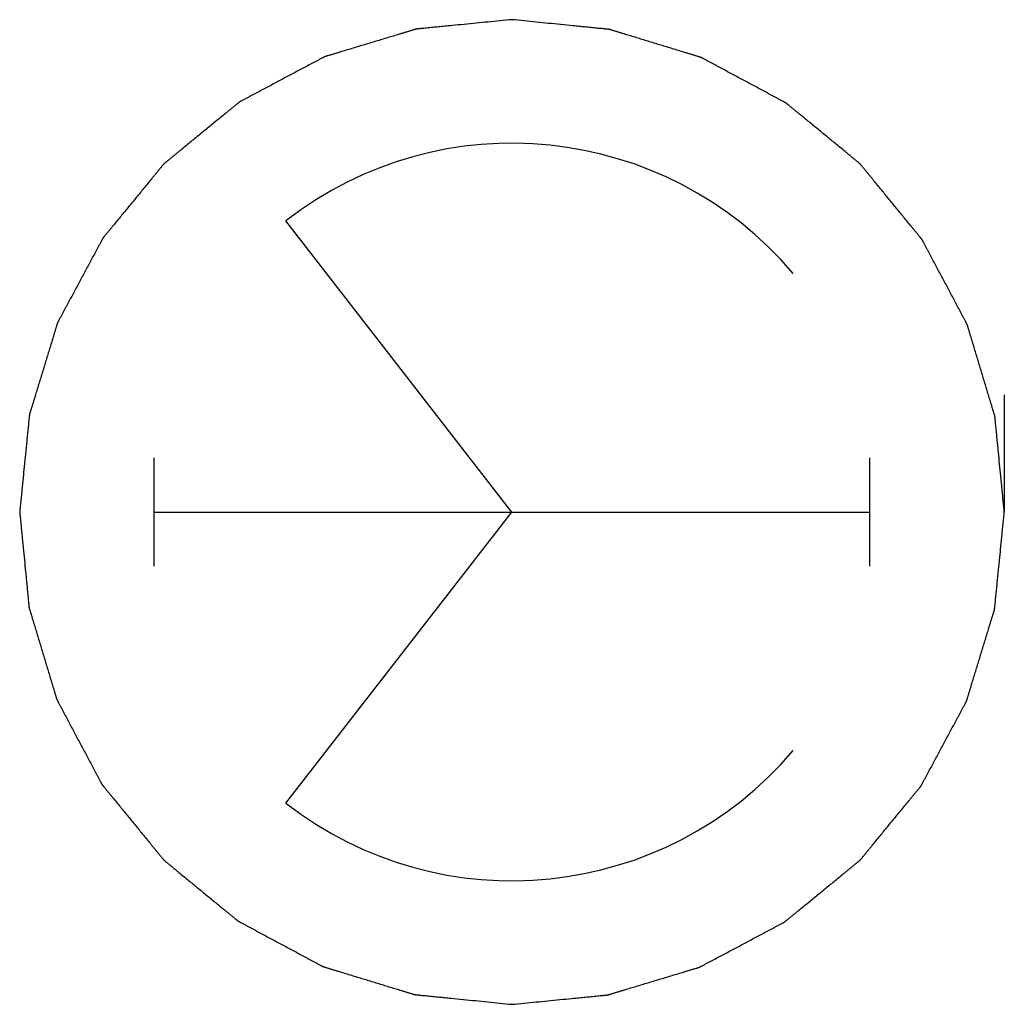
# Model space of a CAD drawing. Units: millimetres. Extents: x -59 to 62, y -24 to 46.
# Drawn here: x -35 to -30, y -6 to -2 of the extents above; entities that cross this region are included whole.
import ezdxf

# ---------------------------------------------------------------- set-up
doc = ezdxf.new("R2010")
doc.units = ezdxf.units.MM
doc.header["$LTSCALE"] = 30.734
doc.layers.get('0').update_dxf_attribs({"linetype": 'CONTINUOUS'})

msp = doc.modelspace()

# ---------------------------------------------------------------- linework, layer by layer
at = {"color": 250, "linetype": 'CONTINUOUS'}
for p, q in [((-32.5215, -3.75), (-33.5543, -2.419)), ((-30.2722, -3.2148), (-30.2722, -3.75)), ((-34.1564, -3.9978), (-34.1564, -3.5022)), ((-30.8865, -3.9978), (-30.8865, -3.5022)), ((-34.1564, -3.75), (-30.8865, -3.75)), ((-33.5543, -5.081), (-32.5215, -3.75))]:
    msp.add_line(p, q, dxfattribs=at)
for centre, start, end in [((-32.5215, -3.7491), 40.3065, 127.8297), ((-32.5215, -3.7509), 232.1703, 319.6935)]:
    msp.add_arc(centre, 1.6841, start, end, dxfattribs=at)
for points in [[(-32.5215, -1.5004), (-32.5397, -1.5022), (-32.5761, -1.5058), (-32.6307, -1.5111), (-32.6853, -1.5165), (-32.7399, -1.5218), (-32.7854, -1.5263), (-32.8218, -1.5299), (-32.8491, -1.5326), (-32.8719, -1.5348), (-32.8901, -1.5366), (-32.9037, -1.5379), (-32.9174, -1.5392), (-32.9288, -1.5404), (-32.9379, -1.5413), (-32.9435, -1.5418), (-32.9481, -1.5423), (-32.9515, -1.5426), (-32.9544, -1.5429), (-32.9563, -1.5431), (-32.9575, -1.5432), (-32.9583, -1.5432), (-32.9592, -1.5435), (-32.9603, -1.5438), (-32.9622, -1.5444), (-32.9649, -1.5452), (-32.9682, -1.5462), (-32.9726, -1.5476), (-32.978, -1.5492), (-32.9868, -1.5519), (-32.9977, -1.5552), (-33.0109, -1.5591), (-33.024, -1.5631), (-33.0415, -1.5684), (-33.0634, -1.575), (-33.0897, -1.5829), (-33.1247, -1.5935), (-33.1685, -1.6067), (-33.2122, -1.6199), (-33.2472, -1.6305), (-33.2735, -1.6384), (-33.2954, -1.645), (-33.3129, -1.6503), (-33.326, -1.6543), (-33.3392, -1.6583), (-33.3501, -1.6616), (-33.3589, -1.6642), (-33.3643, -1.6659), (-33.3687, -1.6672), (-33.372, -1.6682), (-33.3747, -1.669), (-33.3767, -1.6696), (-33.3777, -1.6699), (-33.3786, -1.6701), (-33.3793, -1.6706), (-33.3803, -1.6711), (-33.3821, -1.672), (-33.3846, -1.6734), (-33.3877, -1.675), (-33.3917, -1.6771), (-33.3967, -1.6798), (-33.4048, -1.6841), (-33.4149, -1.6895), (-33.427, -1.6959), (-33.4391, -1.7024), (-33.4553, -1.711), (-33.4755, -1.7217), (-33.4997, -1.7346), (-33.532, -1.7517), (-33.5724, -1.7732), (-33.6127, -1.7947), (-33.645, -1.8119), (-33.6693, -1.8247), (-33.6895, -1.8355), (-33.7056, -1.8441), (-33.7177, -1.8505), (-33.7298, -1.857), (-33.7399, -1.8623), (-33.748, -1.8666), (-33.753, -1.8693), (-33.7571, -1.8714), (-33.7601, -1.8731), (-33.7626, -1.8744), (-33.7644, -1.8753), (-33.7654, -1.8759), (-33.7662, -1.8762), (-33.7668, -1.8768), (-33.7677, -1.8776), (-33.7693, -1.8789), (-33.7716, -1.8807), (-33.7743, -1.8829), (-33.7779, -1.8859), (-33.7824, -1.8895), (-33.7896, -1.8954), (-33.7986, -1.9028), (-33.8094, -1.9117), (-33.8202, -1.9205), (-33.8346, -1.9323), (-33.8526, -1.947), (-33.8742, -1.9647), (-33.903, -1.9883), (-33.939, -2.0178), (-33.9751, -2.0473), (-34.0039, -2.0709), (-34.0255, -2.0885), (-34.0435, -2.1033), (-34.0579, -2.1151), (-34.0687, -2.1239), (-34.0795, -2.1328), (-34.0885, -2.1401), (-34.0957, -2.146), (-34.1002, -2.1497), (-34.1038, -2.1527), (-34.1065, -2.1549), (-34.1088, -2.1567), (-34.1103, -2.158), (-34.1112, -2.1588), (-34.1119, -2.1593), (-34.1124, -2.16), (-34.1132, -2.1608), (-34.1144, -2.1624), (-34.1163, -2.1646), (-34.1184, -2.1673), (-34.1213, -2.1708), (-34.125, -2.1752), (-34.1308, -2.1823), (-34.138, -2.1911), (-34.1467, -2.2017), (-34.1554, -2.2123), (-34.1671, -2.2265), (-34.1816, -2.2441), (-34.199, -2.2653), (-34.2222, -2.2936), (-34.2512, -2.3289), (-34.2802, -2.3643), (-34.3035, -2.3925), (-34.3209, -2.4138), (-34.3354, -2.4314), (-34.347, -2.4456), (-34.3557, -2.4562), (-34.3644, -2.4668), (-34.3717, -2.4756), (-34.3775, -2.4827), (-34.3811, -2.4871), (-34.384, -2.4906), (-34.3862, -2.4933), (-34.388, -2.4955), (-34.3893, -2.497), (-34.39, -2.4979), (-34.3906, -2.4985), (-34.3909, -2.4993), (-34.3915, -2.5003), (-34.3924, -2.5021), (-34.3938, -2.5046), (-34.3954, -2.5076), (-34.3976, -2.5117), (-34.4003, -2.5167), (-34.4046, -2.5248), (-34.41, -2.5348), (-34.4165, -2.5469), (-34.4229, -2.559), (-34.4316, -2.5751), (-34.4424, -2.5953), (-34.4554, -2.6195), (-34.4726, -2.6517), (-34.4943, -2.692), (-34.5159, -2.7323), (-34.5332, -2.7646), (-34.5461, -2.7888), (-34.5569, -2.8089), (-34.5656, -2.825), (-34.572, -2.8371), (-34.5785, -2.8492), (-34.5839, -2.8593), (-34.5883, -2.8674), (-34.591, -2.8724), (-34.5931, -2.8764), (-34.5947, -2.8795), (-34.5961, -2.882), (-34.597, -2.8837), (-34.5976, -2.8847), (-34.598, -2.8855), (-34.5982, -2.8863), (-34.5986, -2.8874), (-34.5991, -2.8893), (-34.6, -2.8921), (-34.601, -2.8953), (-34.6023, -2.8997), (-34.604, -2.9052), (-34.6067, -2.9139), (-34.61, -2.9249), (-34.614, -2.938), (-34.618, -2.9511), (-34.6234, -2.9686), (-34.6301, -2.9905), (-34.6381, -3.0167), (-34.6488, -3.0517), (-34.6621, -3.0954), (-34.6755, -3.1392), (-34.6862, -3.1741), (-34.6942, -3.2004), (-34.7009, -3.2223), (-34.7063, -3.2398), (-34.7103, -3.2529), (-34.7143, -3.266), (-34.7176, -3.2769), (-34.7203, -3.2857), (-34.722, -3.2911), (-34.7233, -3.2955), (-34.7243, -3.2988), (-34.7251, -3.3015), (-34.7257, -3.3034), (-34.7261, -3.3045), (-34.7264, -3.3053), (-34.7264, -3.3062), (-34.7265, -3.3074), (-34.7267, -3.3094), (-34.727, -3.3123), (-34.7274, -3.3158), (-34.7278, -3.3204), (-34.7284, -3.3262), (-34.7293, -3.3355), (-34.7305, -3.347), (-34.7319, -3.3609), (-34.7333, -3.3748), (-34.7351, -3.3934), (-34.7374, -3.4165), (-34.7402, -3.4443), (-34.7439, -3.4814), (-34.7485, -3.5277), (-34.7531, -3.574), (-34.7568, -3.611), (-34.7596, -3.6388), (-34.7619, -3.662), (-34.7638, -3.6805), (-34.7651, -3.6944), (-34.7665, -3.7083), (-34.7677, -3.7199), (-34.7686, -3.7292), (-34.7692, -3.7349), (-34.7697, -3.7396), (-34.77, -3.7431), (-34.7703, -3.7459), (-34.7705, -3.748), (-34.7706, -3.7491), (-34.7707, -3.75), (-34.7706, -3.7509), (-34.7705, -3.752), (-34.7703, -3.754), (-34.77, -3.7568), (-34.7697, -3.7602), (-34.7692, -3.7648), (-34.7687, -3.7705), (-34.7678, -3.7796), (-34.7667, -3.791), (-34.7653, -3.8046), (-34.764, -3.8183), (-34.7622, -3.8365), (-34.76, -3.8592), (-34.7573, -3.8865), (-34.7537, -3.923), (-34.7493, -3.9685), (-34.7448, -4.014), (-34.7412, -4.0504), (-34.7386, -4.0777), (-34.7363, -4.1005), (-34.7345, -4.1187), (-34.7332, -4.1323), (-34.7319, -4.146), (-34.7308, -4.1574), (-34.7299, -4.1665), (-34.7293, -4.1722), (-34.7289, -4.1767), (-34.7285, -4.1801), (-34.7282, -4.183), (-34.7281, -4.185), (-34.7279, -4.1861), (-34.7279, -4.187), (-34.7276, -4.1878), (-34.7273, -4.1889), (-34.7267, -4.1908), (-34.7259, -4.1935), (-34.7249, -4.1968), (-34.7236, -4.2012), (-34.7219, -4.2066), (-34.7193, -4.2154), (-34.716, -4.2263), (-34.712, -4.2395), (-34.708, -4.2526), (-34.7027, -4.2701), (-34.6961, -4.292), (-34.6882, -4.3183), (-34.6776, -4.3533), (-34.6644, -4.3971), (-34.6512, -4.4409), (-34.6406, -4.4759), (-34.6327, -4.5022), (-34.6261, -4.5241), (-34.6208, -4.5416), (-34.6168, -4.5547), (-34.6129, -4.5678), (-34.6096, -4.5788), (-34.6069, -4.5875), (-34.6053, -4.593), (-34.604, -4.5974), (-34.603, -4.6007), (-34.6021, -4.6034), (-34.6016, -4.6053), (-34.6012, -4.6064), (-34.601, -4.6073), (-34.6006, -4.608), (-34.6, -4.609), (-34.5991, -4.6108), (-34.5978, -4.6133), (-34.5961, -4.6163), (-34.594, -4.6204), (-34.5913, -4.6254), (-34.587, -4.6335), (-34.5817, -4.6436), (-34.5752, -4.6557), (-34.5688, -4.6678), (-34.5602, -4.684), (-34.5495, -4.7042), (-34.5366, -4.7284), (-34.5194, -4.7607), (-34.4979, -4.8011), (-34.4765, -4.8415), (-34.4593, -4.8738), (-34.4464, -4.898), (-34.4357, -4.9182), (-34.4271, -4.9343), (-34.4207, -4.9464), (-34.4142, -4.9586), (-34.4088, -4.9687), (-34.4046, -4.9767), (-34.4019, -4.9818), (-34.3997, -4.9858), (-34.3981, -4.9888), (-34.3968, -4.9914), (-34.3958, -4.9931), (-34.3953, -4.9941), (-34.3949, -4.9949), (-34.3943, -4.9956), (-34.3936, -4.9965), (-34.3923, -4.998), (-34.3905, -5.0003), (-34.3883, -5.003), (-34.3853, -5.0066), (-34.3816, -5.0111), (-34.3757, -5.0183), (-34.3684, -5.0273), (-34.3595, -5.0381), (-34.3507, -5.0489), (-34.3389, -5.0633), (-34.3241, -5.0813), (-34.3065, -5.103), (-34.2829, -5.1318), (-34.2534, -5.1678), (-34.2239, -5.2038), (-34.2003, -5.2326), (-34.1827, -5.2542), (-34.1679, -5.2723), (-34.1561, -5.2867), (-34.1473, -5.2975), (-34.1384, -5.3083), (-34.1311, -5.3173), (-34.1252, -5.3245), (-34.1215, -5.329), (-34.1185, -5.3326), (-34.1163, -5.3353), (-34.1145, -5.3375), (-34.1132, -5.3391), (-34.1125, -5.34), (-34.1119, -5.3407), (-34.1112, -5.3412), (-34.1104, -5.342), (-34.1088, -5.3432), (-34.1066, -5.345), (-34.104, -5.3472), (-34.1004, -5.3501), (-34.096, -5.3538), (-34.0889, -5.3596), (-34.0801, -5.3668), (-34.0695, -5.3755), (-34.0589, -5.3842), (-34.0448, -5.3958), (-34.0271, -5.4104), (-34.0059, -5.4278), (-33.9776, -5.451), (-33.9423, -5.48), (-33.907, -5.5091), (-33.8787, -5.5323), (-33.8575, -5.5497), (-33.8398, -5.5642), (-33.8257, -5.5758), (-33.8151, -5.5845), (-33.8045, -5.5932), (-33.7957, -5.6005), (-33.7886, -5.6063), (-33.7842, -5.6099), (-33.7806, -5.6128), (-33.778, -5.615), (-33.7758, -5.6168), (-33.7742, -5.6181), (-33.7734, -5.6188), (-33.7727, -5.6194), (-33.7719, -5.6198), (-33.7709, -5.6203), (-33.7692, -5.6213), (-33.7667, -5.6226), (-33.7636, -5.6242), (-33.7596, -5.6264), (-33.7546, -5.6291), (-33.7465, -5.6334), (-33.7364, -5.6388), (-33.7243, -5.6453), (-33.7122, -5.6518), (-33.6961, -5.6604), (-33.676, -5.6712), (-33.6518, -5.6842), (-33.6196, -5.7015), (-33.5793, -5.7231), (-33.539, -5.7447), (-33.5067, -5.762), (-33.4825, -5.775), (-33.4624, -5.7858), (-33.4463, -5.7944), (-33.4342, -5.8009), (-33.4221, -5.8074), (-33.412, -5.8128), (-33.404, -5.8171), (-33.3989, -5.8198), (-33.3949, -5.822), (-33.3919, -5.8236), (-33.3894, -5.8249), (-33.3876, -5.8259), (-33.3866, -5.8264), (-33.3858, -5.8269), (-33.385, -5.8271), (-33.3839, -5.8274), (-33.382, -5.828), (-33.3793, -5.8288), (-33.376, -5.8298), (-33.3716, -5.8312), (-33.3661, -5.8329), (-33.3574, -5.8355), (-33.3465, -5.8389), (-33.3334, -5.8429), (-33.3202, -5.8469), (-33.3027, -5.8522), (-33.2809, -5.8589), (-33.2546, -5.8669), (-33.2197, -5.8776), (-33.1759, -5.891), (-33.1322, -5.9044), (-33.0972, -5.9151), (-33.071, -5.9231), (-33.0491, -5.9298), (-33.0316, -5.9351), (-33.0185, -5.9392), (-33.0054, -5.9432), (-32.9945, -5.9465), (-32.9857, -5.9492), (-32.9802, -5.9509), (-32.9759, -5.9522), (-32.9726, -5.9532), (-32.9699, -5.954), (-32.9679, -5.9546), (-32.9669, -5.9549), (-32.966, -5.9552), (-32.9652, -5.9553), (-32.964, -5.9554), (-32.962, -5.9556), (-32.9591, -5.9559), (-32.9556, -5.9562), (-32.951, -5.9567), (-32.9452, -5.9573), (-32.9359, -5.9582), (-32.9244, -5.9594), (-32.9105, -5.9607), (-32.8966, -5.9621), (-32.878, -5.964), (-32.8549, -5.9663), (-32.8271, -5.9691), (-32.7901, -5.9728), (-32.7437, -5.9774), (-32.6882, -5.9829), (-32.6326, -5.9885), (-32.577, -5.994), (-32.54, -5.9977), (-32.5215, -5.9996)], [(-32.5215, -5.9996), (-32.5033, -5.9978), (-32.4668, -5.9942), (-32.4122, -5.9889), (-32.3576, -5.9835), (-32.303, -5.9782), (-32.2575, -5.9737), (-32.2211, -5.9701), (-32.1938, -5.9674), (-32.171, -5.9652), (-32.1528, -5.9634), (-32.1392, -5.9621), (-32.1255, -5.9608), (-32.1142, -5.9596), (-32.1051, -5.9587), (-32.0994, -5.9582), (-32.0948, -5.9577), (-32.0914, -5.9574), (-32.0886, -5.9571), (-32.0866, -5.9569), (-32.0854, -5.9568), (-32.0846, -5.9568), (-32.0838, -5.9565), (-32.0827, -5.9562), (-32.0807, -5.9556), (-32.078, -5.9548), (-32.0747, -5.9538), (-32.0704, -5.9524), (-32.0649, -5.9508), (-32.0561, -5.9481), (-32.0452, -5.9448), (-32.032, -5.9409), (-32.0189, -5.9369), (-32.0014, -5.9316), (-31.9795, -5.925), (-31.9533, -5.9171), (-31.9182, -5.9065), (-31.8745, -5.8933), (-31.8307, -5.8801), (-31.7957, -5.8695), (-31.7694, -5.8616), (-31.7475, -5.855), (-31.73, -5.8497), (-31.7169, -5.8457), (-31.7037, -5.8417), (-31.6928, -5.8384), (-31.684, -5.8358), (-31.6786, -5.8341), (-31.6742, -5.8328), (-31.6709, -5.8318), (-31.6682, -5.831), (-31.6663, -5.8304), (-31.6652, -5.8301), (-31.6643, -5.8299), (-31.6636, -5.8294), (-31.6626, -5.8289), (-31.6608, -5.828), (-31.6583, -5.8266), (-31.6553, -5.825), (-31.6512, -5.8229), (-31.6462, -5.8202), (-31.6381, -5.8159), (-31.628, -5.8105), (-31.6159, -5.8041), (-31.6038, -5.7976), (-31.5876, -5.789), (-31.5674, -5.7783), (-31.5432, -5.7654), (-31.5109, -5.7483), (-31.4705, -5.7268), (-31.4302, -5.7053), (-31.3979, -5.6881), (-31.3736, -5.6753), (-31.3535, -5.6645), (-31.3373, -5.6559), (-31.3252, -5.6495), (-31.3131, -5.643), (-31.303, -5.6377), (-31.2949, -5.6334), (-31.2899, -5.6307), (-31.2858, -5.6286), (-31.2828, -5.6269), (-31.2803, -5.6256), (-31.2785, -5.6247), (-31.2775, -5.6241), (-31.2767, -5.6238), (-31.2761, -5.6232), (-31.2752, -5.6224), (-31.2736, -5.6211), (-31.2713, -5.6193), (-31.2686, -5.6171), (-31.265, -5.6141), (-31.2605, -5.6105), (-31.2533, -5.6046), (-31.2443, -5.5972), (-31.2335, -5.5883), (-31.2227, -5.5795), (-31.2083, -5.5677), (-31.1903, -5.553), (-31.1687, -5.5353), (-31.1399, -5.5117), (-31.1039, -5.4822), (-31.0679, -5.4527), (-31.0391, -5.4291), (-31.0174, -5.4115), (-30.9994, -5.3967), (-30.985, -5.3849), (-30.9742, -5.3761), (-30.9634, -5.3672), (-30.9544, -5.3599), (-30.9472, -5.354), (-30.9427, -5.3503), (-30.9391, -5.3473), (-30.9364, -5.3451), (-30.9342, -5.3433), (-30.9326, -5.342), (-30.9317, -5.3412), (-30.931, -5.3407), (-30.9305, -5.34), (-30.9297, -5.3392), (-30.9285, -5.3376), (-30.9267, -5.3354), (-30.9245, -5.3327), (-30.9216, -5.3292), (-30.9179, -5.3248), (-30.9121, -5.3177), (-30.9049, -5.3089), (-30.8962, -5.2983), (-30.8875, -5.2877), (-30.8759, -5.2735), (-30.8613, -5.2559), (-30.8439, -5.2347), (-30.8207, -5.2064), (-30.7917, -5.1711), (-30.7627, -5.1357), (-30.7394, -5.1075), (-30.722, -5.0862), (-30.7075, -5.0686), (-30.6959, -5.0544), (-30.6872, -5.0438), (-30.6785, -5.0332), (-30.6712, -5.0244), (-30.6654, -5.0173), (-30.6618, -5.0129), (-30.6589, -5.0094), (-30.6567, -5.0067), (-30.6549, -5.0045), (-30.6536, -5.003), (-30.6529, -5.0021), (-30.6523, -5.0015), (-30.652, -5.0007), (-30.6514, -4.9997), (-30.6505, -4.9979), (-30.6491, -4.9954), (-30.6475, -4.9924), (-30.6454, -4.9883), (-30.6427, -4.9833), (-30.6383, -4.9752), (-30.6329, -4.9652), (-30.6264, -4.9531), (-30.62, -4.941), (-30.6113, -4.9249), (-30.6005, -4.9047), (-30.5876, -4.8805), (-30.5703, -4.8483), (-30.5487, -4.808), (-30.527, -4.7677), (-30.5098, -4.7354), (-30.4968, -4.7112), (-30.486, -4.6911), (-30.4774, -4.675), (-30.4709, -4.6629), (-30.4644, -4.6508), (-30.459, -4.6407), (-30.4547, -4.6326), (-30.452, -4.6276), (-30.4498, -4.6236), (-30.4482, -4.6205), (-30.4468, -4.618), (-30.4459, -4.6163), (-30.4454, -4.6153), (-30.4449, -4.6145), (-30.4447, -4.6137), (-30.4443, -4.6126), (-30.4438, -4.6107), (-30.4429, -4.6079), (-30.4419, -4.6047), (-30.4406, -4.6003), (-30.4389, -4.5948), (-30.4362, -4.5861), (-30.4329, -4.5751), (-30.4289, -4.562), (-30.4249, -4.5489), (-30.4195, -4.5314), (-30.4129, -4.5095), (-30.4048, -4.4833), (-30.3941, -4.4483), (-30.3808, -4.4046), (-30.3674, -4.3608), (-30.3567, -4.3259), (-30.3487, -4.2996), (-30.342, -4.2777), (-30.3366, -4.2602), (-30.3326, -4.2471), (-30.3286, -4.234), (-30.3253, -4.2231), (-30.3226, -4.2143), (-30.3209, -4.2089), (-30.3196, -4.2045), (-30.3186, -4.2012), (-30.3178, -4.1985), (-30.3172, -4.1966), (-30.3169, -4.1955), (-30.3165, -4.1947), (-30.3165, -4.1938), (-30.3164, -4.1926), (-30.3162, -4.1906), (-30.3159, -4.1877), (-30.3156, -4.1842), (-30.3151, -4.1796), (-30.3145, -4.1738), (-30.3136, -4.1645), (-30.3124, -4.153), (-30.311, -4.1391), (-30.3097, -4.1252), (-30.3078, -4.1066), (-30.3055, -4.0835), (-30.3027, -4.0557), (-30.299, -4.0186), (-30.2944, -3.9723), (-30.2898, -3.926), (-30.2861, -3.889), (-30.2833, -3.8612), (-30.281, -3.838), (-30.2792, -3.8195), (-30.2778, -3.8056), (-30.2764, -3.7917), (-30.2752, -3.7801), (-30.2743, -3.7708), (-30.2737, -3.7651), (-30.2733, -3.7604), (-30.2729, -3.7569), (-30.2726, -3.7541), (-30.2724, -3.752), (-30.2723, -3.7509), (-30.2722, -3.75), (-30.2723, -3.7491), (-30.2724, -3.748), (-30.2726, -3.746), (-30.2729, -3.7432), (-30.2732, -3.7398), (-30.2737, -3.7352), (-30.2742, -3.7295), (-30.2751, -3.7204), (-30.2762, -3.709), (-30.2776, -3.6954), (-30.2789, -3.6817), (-30.2807, -3.6635), (-30.2829, -3.6408), (-30.2856, -3.6135), (-30.2892, -3.577), (-30.2936, -3.5315), (-30.2981, -3.486), (-30.3017, -3.4496), (-30.3043, -3.4223), (-30.3066, -3.3995), (-30.3084, -3.3813), (-30.3097, -3.3677), (-30.311, -3.354), (-30.3122, -3.3426), (-30.313, -3.3335), (-30.3136, -3.3278), (-30.3141, -3.3233), (-30.3144, -3.3199), (-30.3147, -3.317), (-30.3149, -3.315), (-30.315, -3.3139), (-30.315, -3.313), (-30.3153, -3.3122), (-30.3156, -3.3111), (-30.3162, -3.3092), (-30.317, -3.3065), (-30.318, -3.3032), (-30.3194, -3.2988), (-30.321, -3.2934), (-30.3236, -3.2846), (-30.327, -3.2737), (-30.3309, -3.2605), (-30.3349, -3.2474), (-30.3402, -3.2299), (-30.3468, -3.208), (-30.3547, -3.1817), (-30.3653, -3.1467), (-30.3785, -3.1029), (-30.3917, -3.0591), (-30.4023, -3.0241), (-30.4102, -2.9978), (-30.4168, -2.9759), (-30.4221, -2.9584), (-30.4261, -2.9453), (-30.43, -2.9322), (-30.4333, -2.9212), (-30.436, -2.9125), (-30.4376, -2.907), (-30.439, -2.9026), (-30.4399, -2.8993), (-30.4408, -2.8966), (-30.4413, -2.8947), (-30.4417, -2.8936), (-30.4419, -2.8927), (-30.4423, -2.892), (-30.4429, -2.891), (-30.4438, -2.8892), (-30.4452, -2.8867), (-30.4468, -2.8837), (-30.4489, -2.8796), (-30.4516, -2.8746), (-30.4559, -2.8665), (-30.4613, -2.8564), (-30.4677, -2.8443), (-30.4741, -2.8322), (-30.4827, -2.816), (-30.4935, -2.7958), (-30.5063, -2.7716), (-30.5235, -2.7393), (-30.545, -2.6989), (-30.5664, -2.6585), (-30.5836, -2.6262), (-30.5965, -2.602), (-30.6072, -2.5818), (-30.6158, -2.5657), (-30.6223, -2.5536), (-30.6287, -2.5414), (-30.6341, -2.5313), (-30.6384, -2.5233), (-30.641, -2.5182), (-30.6432, -2.5142), (-30.6448, -2.5112), (-30.6461, -2.5086), (-30.6471, -2.5069), (-30.6476, -2.5059), (-30.648, -2.5051), (-30.6486, -2.5044), (-30.6493, -2.5035), (-30.6506, -2.502), (-30.6524, -2.4997), (-30.6547, -2.497), (-30.6576, -2.4934), (-30.6613, -2.4889), (-30.6672, -2.4817), (-30.6745, -2.4727), (-30.6834, -2.4619), (-30.6922, -2.4511), (-30.704, -2.4367), (-30.7188, -2.4187), (-30.7365, -2.397), (-30.76, -2.3682), (-30.7895, -2.3322), (-30.819, -2.2962), (-30.8426, -2.2674), (-30.8603, -2.2458), (-30.875, -2.2277), (-30.8868, -2.2133), (-30.8956, -2.2025), (-30.9045, -2.1917), (-30.9118, -2.1827), (-30.9177, -2.1755), (-30.9214, -2.171), (-30.9244, -2.1674), (-30.9266, -2.1647), (-30.9284, -2.1625), (-30.9297, -2.1609), (-30.9305, -2.16), (-30.931, -2.1593), (-30.9317, -2.1588), (-30.9325, -2.158), (-30.9341, -2.1568), (-30.9363, -2.155), (-30.939, -2.1528), (-30.9425, -2.1499), (-30.9469, -2.1462), (-30.954, -2.1404), (-30.9628, -2.1332), (-30.9734, -2.1245), (-30.984, -2.1158), (-30.9981, -2.1042), (-31.0158, -2.0896), (-31.037, -2.0722), (-31.0653, -2.049), (-31.1006, -2.02), (-31.1359, -1.9909), (-31.1642, -1.9677), (-31.1854, -1.9503), (-31.2031, -1.9358), (-31.2172, -1.9242), (-31.2278, -1.9155), (-31.2384, -1.9068), (-31.2472, -1.8995), (-31.2543, -1.8937), (-31.2587, -1.8901), (-31.2623, -1.8872), (-31.2649, -1.885), (-31.2671, -1.8832), (-31.2687, -1.8819), (-31.2696, -1.8812), (-31.2702, -1.8806), (-31.271, -1.8802), (-31.272, -1.8797), (-31.2737, -1.8787), (-31.2763, -1.8774), (-31.2793, -1.8758), (-31.2833, -1.8736), (-31.2884, -1.8709), (-31.2964, -1.8666), (-31.3065, -1.8612), (-31.3186, -1.8547), (-31.3307, -1.8482), (-31.3468, -1.8396), (-31.3669, -1.8288), (-31.3911, -1.8158), (-31.4234, -1.7985), (-31.4637, -1.7769), (-31.5039, -1.7553), (-31.5362, -1.738), (-31.5604, -1.725), (-31.5805, -1.7142), (-31.5966, -1.7056), (-31.6087, -1.6991), (-31.6208, -1.6926), (-31.6309, -1.6872), (-31.639, -1.6829), (-31.644, -1.6802), (-31.648, -1.678), (-31.651, -1.6764), (-31.6536, -1.6751), (-31.6553, -1.6741), (-31.6563, -1.6736), (-31.6571, -1.6731), (-31.6579, -1.6729), (-31.659, -1.6726), (-31.6609, -1.672), (-31.6636, -1.6712), (-31.6669, -1.6702), (-31.6713, -1.6688), (-31.6768, -1.6671), (-31.6855, -1.6645), (-31.6964, -1.6611), (-31.7096, -1.6571), (-31.7227, -1.6531), (-31.7402, -1.6478), (-31.762, -1.6411), (-31.7883, -1.6331), (-31.8233, -1.6224), (-31.867, -1.609), (-31.9107, -1.5956), (-31.9457, -1.5849), (-31.9719, -1.5769), (-31.9938, -1.5702), (-32.0113, -1.5649), (-32.0244, -1.5608), (-32.0375, -1.5568), (-32.0485, -1.5535), (-32.0572, -1.5508), (-32.0627, -1.5491), (-32.067, -1.5478), (-32.0703, -1.5468), (-32.0731, -1.546), (-32.075, -1.5454), (-32.0761, -1.5451), (-32.0769, -1.5448), (-32.0778, -1.5447), (-32.0789, -1.5446), (-32.0809, -1.5444), (-32.0838, -1.5441), (-32.0873, -1.5438), (-32.0919, -1.5433), (-32.0977, -1.5427), (-32.107, -1.5418), (-32.1186, -1.5406), (-32.1325, -1.5393), (-32.1463, -1.5379), (-32.1649, -1.536), (-32.188, -1.5337), (-32.2158, -1.5309), (-32.2529, -1.5272), (-32.2992, -1.5226), (-32.3547, -1.5171), (-32.4103, -1.5115), (-32.4659, -1.506), (-32.5029, -1.5023), (-32.5215, -1.5004)]]:
    msp.add_open_spline(points, degree=3, knots=[0, 0, 0, 0, 0.007812, 0.015625, 0.023438, 0.03125, 0.039062, 0.042969, 0.046875, 0.050781, 0.052734, 0.054688, 0.056641, 0.058594, 0.05957, 0.060547, 0.061035, 0.061523, 0.062012, 0.062256, 0.062378, 0.0625, 0.062622, 0.062744, 0.062988, 0.063477, 0.063965, 0.064453, 0.06543, 0.066406, 0.068359, 0.070312, 0.072266, 0.074219, 0.078125, 0.082031, 0.085938, 0.09375, 0.101562, 0.105469, 0.109375, 0.113281, 0.115234, 0.117188, 0.119141, 0.121094, 0.12207, 0.123047, 0.123535, 0.124023, 0.124512, 0.124756, 0.124878, 0.125, 0.125122, 0.125244, 0.125488, 0.125977, 0.126465, 0.126953, 0.12793, 0.128906, 0.130859, 0.132812, 0.134766, 0.136719, 0.140625, 0.144531, 0.148438, 0.15625, 0.164062, 0.167969, 0.171875, 0.175781, 0.177734, 0.179688, 0.181641, 0.183594, 0.18457, 0.185547, 0.186035, 0.186523, 0.187012, 0.187256, 0.187378, 0.1875, 0.187622, 0.187744, 0.187988, 0.188477, 0.188965, 0.189453, 0.19043, 0.191406, 0.193359, 0.195312, 0.197266, 0.199219, 0.203125, 0.207031, 0.210938, 0.21875, 0.226562, 0.230469, 0.234375, 0.238281, 0.240234, 0.242188, 0.244141, 0.246094, 0.24707, 0.248047, 0.248535, 0.249023, 0.249512, 0.249756, 0.249878, 0.25, 0.250122, 0.250244, 0.250488, 0.250977, 0.251465, 0.251953, 0.25293, 0.253906, 0.255859, 0.257812, 0.259766, 0.261719, 0.265625, 0.269531, 0.273438, 0.28125, 0.289062, 0.292969, 0.296875, 0.300781, 0.302734, 0.304688, 0.306641, 0.308594, 0.30957, 0.310547, 0.311035, 0.311523, 0.312012, 0.312256, 0.312378, 0.3125, 0.312622, 0.312744, 0.312988, 0.313477, 0.313965, 0.314453, 0.31543, 0.316406, 0.318359, 0.320312, 0.322266, 0.324219, 0.328125, 0.332031, 0.335938, 0.34375, 0.351562, 0.355469, 0.359375, 0.363281, 0.365234, 0.367188, 0.369141, 0.371094, 0.37207, 0.373047, 0.373535, 0.374023, 0.374512, 0.374756, 0.374878, 0.375, 0.375122, 0.375244, 0.375488, 0.375977, 0.376465, 0.376953, 0.37793, 0.378906, 0.380859, 0.382812, 0.384766, 0.386719, 0.390625, 0.394531, 0.398438, 0.40625, 0.414062, 0.417969, 0.421875, 0.425781, 0.427734, 0.429688, 0.431641, 0.433594, 0.43457, 0.435547, 0.436035, 0.436523, 0.437012, 0.437256, 0.437378, 0.4375, 0.437622, 0.437744, 0.437988, 0.438477, 0.438965, 0.439453, 0.44043, 0.441406, 0.443359, 0.445312, 0.447266, 0.449219, 0.453125, 0.457031, 0.460938, 0.46875, 0.476562, 0.480469, 0.484375, 0.488281, 0.490234, 0.492188, 0.494141, 0.496094, 0.49707, 0.498047, 0.498535, 0.499023, 0.499512, 0.499756, 0.499878, 0.5, 0.500122, 0.500244, 0.500488, 0.500977, 0.501465, 0.501953, 0.50293, 0.503906, 0.505859, 0.507812, 0.509766, 0.511719, 0.515625, 0.519531, 0.523438, 0.53125, 0.539062, 0.542969, 0.546875, 0.550781, 0.552734, 0.554688, 0.556641, 0.558594, 0.55957, 0.560547, 0.561035, 0.561523, 0.562012, 0.562256, 0.562378, 0.5625, 0.562622, 0.562744, 0.562988, 0.563477, 0.563965, 0.564453, 0.56543, 0.566406, 0.568359, 0.570312, 0.572266, 0.574219, 0.578125, 0.582031, 0.585938, 0.59375, 0.601562, 0.605469, 0.609375, 0.613281, 0.615234, 0.617188, 0.619141, 0.621094, 0.62207, 0.623047, 0.623535, 0.624023, 0.624512, 0.624756, 0.624878, 0.625, 0.625122, 0.625244, 0.625488, 0.625977, 0.626465, 0.626953, 0.62793, 0.628906, 0.630859, 0.632812, 0.634766, 0.636719, 0.640625, 0.644531, 0.648438, 0.65625, 0.664062, 0.667969, 0.671875, 0.675781, 0.677734, 0.679688, 0.681641, 0.683594, 0.68457, 0.685547, 0.686035, 0.686523, 0.687012, 0.687256, 0.687378, 0.6875, 0.687622, 0.687744, 0.687988, 0.688477, 0.688965, 0.689453, 0.69043, 0.691406, 0.693359, 0.695312, 0.697266, 0.699219, 0.703125, 0.707031, 0.710938, 0.71875, 0.726562, 0.730469, 0.734375, 0.738281, 0.740234, 0.742188, 0.744141, 0.746094, 0.74707, 0.748047, 0.748535, 0.749023, 0.749512, 0.749756, 0.749878, 0.75, 0.750122, 0.750244, 0.750488, 0.750977, 0.751465, 0.751953, 0.75293, 0.753906, 0.755859, 0.757812, 0.759766, 0.761719, 0.765625, 0.769531, 0.773438, 0.78125, 0.789062, 0.792969, 0.796875, 0.800781, 0.802734, 0.804688, 0.806641, 0.808594, 0.80957, 0.810547, 0.811035, 0.811523, 0.812012, 0.812256, 0.812378, 0.8125, 0.812622, 0.812744, 0.812988, 0.813477, 0.813965, 0.814453, 0.81543, 0.816406, 0.818359, 0.820312, 0.822266, 0.824219, 0.828125, 0.832031, 0.835938, 0.84375, 0.851562, 0.855469, 0.859375, 0.863281, 0.865234, 0.867188, 0.869141, 0.871094, 0.87207, 0.873047, 0.873535, 0.874023, 0.874512, 0.874756, 0.874878, 0.875, 0.875122, 0.875244, 0.875488, 0.875977, 0.876465, 0.876953, 0.87793, 0.878906, 0.880859, 0.882812, 0.884766, 0.886719, 0.890625, 0.894531, 0.898438, 0.90625, 0.914062, 0.917969, 0.921875, 0.925781, 0.927734, 0.929688, 0.931641, 0.933594, 0.93457, 0.935547, 0.936035, 0.936523, 0.937012, 0.937256, 0.937378, 0.9375, 0.937622, 0.937744, 0.937988, 0.938477, 0.938965, 0.939453, 0.94043, 0.941406, 0.943359, 0.945312, 0.947266, 0.949219, 0.953125, 0.957031, 0.960938, 0.96875, 0.976562, 0.984375, 0.992188, 1, 1, 1, 1], dxfattribs=at)

doc.saveas('drawing.dxf')
